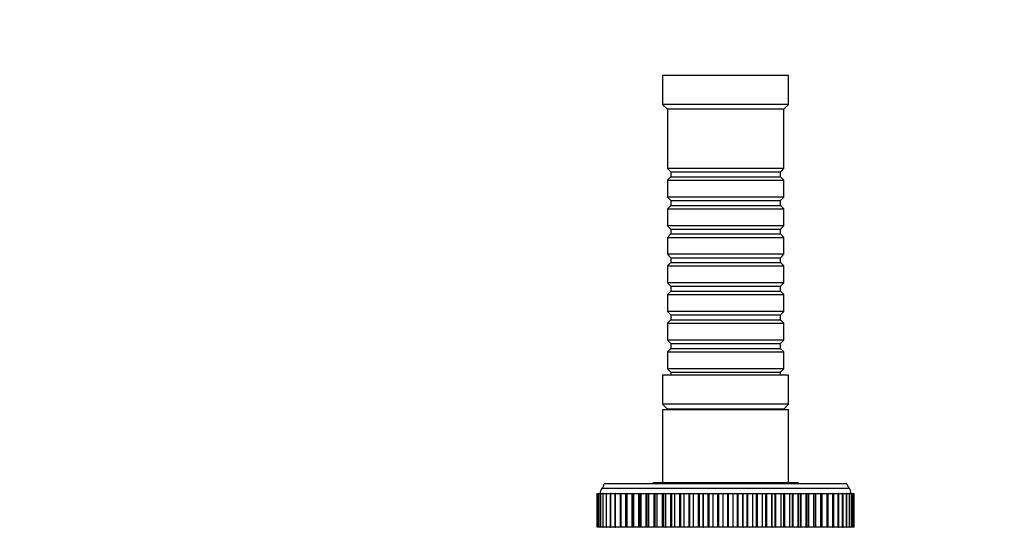
# Model space of a CAD drawing. Units: millimetres. Extents: x 0 to 1226, y 0 to 1149.
# Drawn here: x 410 to 613, y 490 to 595 of the extents above; entities that cross this region are included whole.
import ezdxf
from ezdxf import colors
from ezdxf.entities.mleader import LeaderData, LeaderLine
from ezdxf.math import Vec2, Vec3

# ---------------------------------------------------------------- set-up
doc = ezdxf.new("R2010")
doc.units = ezdxf.units.MM
doc.layers.add('DV5_Défaut', color=7, linetype='Continuous')
doc.layers.add('Défaut', color=7, linetype='Continuous')

# ---------------------------------------------------------------- blocks, each defined once
blk = doc.blocks.new('_DOT')
at = {"color": 0}
blk.add_line((0, 0), (-1, 0), dxfattribs=at)
at = {"color": 0, "const_width": 0.333}
blk.add_lwpolyline([(-0.1665, 0, 1), (0.1665, 0, 1)], format="xyb", close=True, dxfattribs=at)
blk = doc.blocks.new('SE4')
at = {"layer": 'DV5_Défaut', "color": 7, "linetype": 'Continuous'}
for p, q in [((568.72, 583.15), (542.72, 583.15)), ((542.72, 583.15), (542.72, 577.15)), ((568.72, 577.15), (568.72, 583.15)), ((568.72, 577.15), (542.72, 577.15)), ((542.72, 577.15), (543.72, 576.15)), ((567.72, 576.15), (568.72, 577.15)), ((567.72, 576.15), (543.72, 576.15)), ((543.72, 576.15), (543.72, 563.95)), ((567.72, 563.95), (567.72, 576.15)), ((567.72, 563.95), (543.72, 563.95)), ((543.72, 563.95), (544.42, 563.25)), ((544.42, 562.25), (543.72, 561.55)), ((544.42, 563.25), (567.02, 563.25)), ((544.42, 563.25), (544.42, 562.25)), ((544.42, 562.25), (567.02, 562.25)), ((567.02, 563.25), (567.72, 563.95)), ((567.02, 562.25), (567.02, 563.25)), ((567.72, 561.55), (567.02, 562.25)), ((543.72, 561.55), (567.72, 561.55)), ((543.72, 561.55), (543.72, 558.05)), ((567.72, 558.05), (567.72, 561.55)), ((567.72, 558.05), (543.72, 558.05)), ((543.72, 558.05), (544.42, 557.35)), ((544.42, 556.35), (543.72, 555.65)), ((544.42, 557.35), (567.02, 557.35)), ((544.42, 557.35), (544.42, 556.35)), ((544.42, 556.35), (567.02, 556.35)), ((567.02, 557.35), (567.72, 558.05)), ((567.02, 556.35), (567.02, 557.35)), ((567.72, 555.65), (567.02, 556.35)), ((543.72, 555.65), (567.72, 555.65)), ((543.72, 555.65), (543.72, 552.15)), ((567.72, 552.15), (567.72, 555.65)), ((567.72, 552.15), (543.72, 552.15)), ((543.72, 552.15), (544.42, 551.45)), ((567.02, 551.45), (567.72, 552.15)), ((544.42, 550.45), (543.72, 549.75)), ((544.42, 551.45), (567.02, 551.45)), ((544.42, 551.45), (544.42, 550.45)), ((544.42, 550.45), (567.02, 550.45)), ((567.02, 550.45), (567.02, 551.45)), ((567.72, 549.75), (567.02, 550.45)), ((543.72, 549.75), (567.72, 549.75)), ((543.72, 549.75), (543.72, 546.25)), ((567.72, 546.25), (567.72, 549.75)), ((567.72, 546.25), (543.72, 546.25)), ((543.72, 546.25), (544.42, 545.55)), ((567.02, 545.55), (567.72, 546.25)), ((544.42, 544.55), (543.72, 543.85)), ((544.42, 545.55), (567.02, 545.55)), ((544.42, 545.55), (544.42, 544.55)), ((544.42, 544.55), (567.02, 544.55)), ((567.02, 544.55), (567.02, 545.55)), ((567.72, 543.85), (567.02, 544.55)), ((543.72, 543.85), (567.72, 543.85)), ((543.72, 543.85), (543.72, 540.35)), ((567.72, 540.35), (567.72, 543.85)), ((567.72, 540.35), (543.72, 540.35)), ((543.72, 540.35), (544.42, 539.65)), ((567.02, 539.65), (567.72, 540.35)), ((544.42, 538.65), (543.72, 537.95)), ((543.72, 537.95), (567.72, 537.95)), ((543.72, 537.95), (543.72, 534.45)), ((544.42, 539.65), (567.02, 539.65)), ((544.42, 539.65), (544.42, 538.65)), ((544.42, 538.65), (567.02, 538.65)), ((567.02, 538.65), (567.02, 539.65)), ((567.72, 537.95), (567.02, 538.65)), ((567.72, 534.45), (567.72, 537.95)), ((567.72, 534.45), (543.72, 534.45)), ((543.72, 534.45), (544.42, 533.75)), ((544.42, 533.75), (567.02, 533.75)), ((544.42, 533.75), (544.42, 532.75)), ((567.02, 533.75), (567.72, 534.45)), ((567.02, 532.75), (567.02, 533.75)), ((544.42, 532.75), (543.72, 532.05)), ((543.72, 532.05), (567.72, 532.05)), ((543.72, 532.05), (543.72, 528.55)), ((544.42, 532.75), (567.02, 532.75)), ((567.72, 532.05), (567.02, 532.75)), ((567.72, 528.55), (567.72, 532.05)), ((567.72, 528.55), (543.72, 528.55)), ((543.72, 528.55), (544.42, 527.85)), ((544.42, 527.85), (567.02, 527.85)), ((544.42, 527.85), (544.42, 526.85)), ((567.02, 527.85), (567.72, 528.55)), ((567.02, 526.85), (567.02, 527.85)), ((544.42, 526.85), (543.72, 526.15)), ((543.72, 526.15), (567.72, 526.15)), ((543.72, 526.15), (543.72, 522.65)), ((544.42, 526.85), (567.02, 526.85)), ((567.72, 526.15), (567.02, 526.85)), ((567.72, 522.65), (567.72, 526.15)), ((567.72, 522.65), (543.72, 522.65)), ((543.72, 522.65), (544.42, 521.95)), ((544.42, 521.95), (567.02, 521.95)), ((544.42, 521.95), (544.42, 521.35)), ((567.02, 521.95), (567.72, 522.65)), ((567.02, 521.35), (567.02, 521.95)), ((568.72, 521.35), (542.72, 521.35)), ((542.72, 521.35), (542.72, 515.35)), ((568.72, 515.35), (568.72, 521.35)), ((568.72, 515.35), (542.72, 515.35)), ((542.72, 515.35), (543.72, 514.35)), ((568.72, 514.15), (542.72, 514.15)), ((542.72, 514.15), (542.72, 499.15)), ((568.72, 514.15), (542.72, 514.15)), ((542.72, 514.15), (542.72, 499.15)), ((567.72, 514.35), (543.72, 514.35)), ((543.72, 514.35), (543.72, 514.15)), ((543.72, 514.35), (567.72, 514.35)), ((543.72, 514.35), (543.72, 514.15)), ((567.72, 514.35), (568.72, 515.35)), ((567.72, 514.15), (567.72, 514.35)), ((567.72, 514.15), (567.72, 514.35)), ((568.72, 499.15), (568.72, 514.15)), ((568.72, 499.15), (568.72, 514.15)), ((581.22, 497.95), (530.22, 497.95)), ((580.72, 498.95), (530.72, 498.95)), ((570.72, 499.15), (540.72, 499.15)), ((540.72, 499.15), (540.72, 498.95)), ((570.72, 499.15), (540.72, 499.15)), ((540.72, 499.15), (540.72, 498.95)), ((570.72, 498.95), (570.72, 499.15)), ((570.72, 498.95), (570.72, 499.15)), ((529.22, 489.95), (529.22, 496.95)), ((529.22, 496.95), (529.3, 496.95)), ((529.22, 489.95), (529.22, 496.95)), ((529.3, 496.95), (529.31, 496.95)), ((529.3, 496.95), (529.3, 496.95)), ((529.3, 489.95), (529.3, 496.95)), ((529.3, 496.95), (529.3, 489.95)), ((529.31, 489.95), (529.31, 496.95)), ((529.31, 496.95), (529.53, 496.95)), ((529.54, 496.95), (529.53, 496.95)), ((529.53, 496.95), (529.53, 489.95)), ((529.54, 496.95), (529.55, 496.95)), ((529.54, 489.95), (529.54, 496.95)), ((529.55, 489.95), (529.55, 496.95)), ((529.55, 496.95), (529.91, 496.95)), ((529.94, 496.95), (529.91, 496.95)), ((529.91, 496.95), (529.91, 489.95)), ((529.94, 496.95), (529.94, 496.95)), ((529.94, 489.95), (529.94, 496.95)), ((529.94, 489.95), (529.94, 496.95)), ((529.94, 496.95), (530.44, 496.95)), ((530.49, 496.95), (530.44, 496.95)), ((530.44, 496.95), (530.44, 489.95)), ((530.49, 496.95), (530.5, 496.95)), ((530.49, 489.95), (530.49, 496.95)), ((530.5, 489.95), (530.5, 496.95)), ((530.5, 496.95), (531.11, 496.95)), ((531.19, 496.95), (531.12, 496.95)), ((531.12, 496.95), (531.12, 489.95)), ((531.19, 496.95), (531.2, 496.95)), ((531.19, 489.95), (531.19, 496.95)), ((531.2, 489.95), (531.2, 496.95)), ((531.2, 496.95), (531.93, 496.95)), ((532.04, 496.95), (531.94, 496.95)), ((531.94, 496.95), (531.94, 489.95)), ((532.04, 496.95), (532.05, 496.95)), ((532.04, 489.95), (532.04, 496.95)), ((532.05, 489.95), (532.05, 496.95)), ((532.05, 496.95), (532.88, 496.95)), ((533.04, 496.95), (532.89, 496.95)), ((532.89, 496.95), (532.89, 489.95)), ((533.04, 496.95), (533.05, 496.95)), ((533.04, 489.95), (533.04, 496.95)), ((533.05, 489.95), (533.05, 496.95)), ((533.05, 496.95), (533.97, 496.95)), ((533.98, 496.95), (534.17, 496.95)), ((533.98, 496.95), (533.98, 489.95)), ((534.17, 496.95), (534.18, 496.95)), ((534.17, 489.95), (534.17, 496.95)), ((534.18, 489.95), (534.18, 496.95)), ((534.18, 496.95), (535.18, 496.95)), ((535.18, 489.95), (535.18, 496.95)), ((535.18, 496.95), (535.19, 496.95)), ((535.19, 496.95), (535.42, 496.95)), ((535.19, 496.95), (535.19, 489.95)), ((535.42, 496.95), (535.44, 496.95)), ((535.42, 489.95), (535.42, 496.95)), ((535.44, 489.95), (535.44, 496.95)), ((535.44, 496.95), (536.46, 496.95)), ((536.46, 489.95), (536.46, 496.95)), ((536.46, 496.95), (536.52, 496.95)), ((536.52, 496.95), (536.81, 496.95)), ((536.52, 496.95), (536.52, 489.95)), ((536.81, 496.95), (536.82, 496.95)), ((536.81, 489.95), (536.81, 496.95)), ((536.82, 489.95), (536.82, 496.95)), ((536.82, 496.95), (537.87, 496.95)), ((537.87, 489.95), (537.87, 496.95)), ((537.87, 496.95), (537.96, 496.95)), ((537.96, 496.95), (538.3, 496.95)), ((537.96, 496.95), (537.96, 489.95)), ((538.3, 496.95), (538.32, 496.95)), ((538.3, 489.95), (538.3, 496.95)), ((538.32, 489.95), (538.32, 496.95)), ((538.32, 496.95), (539.38, 496.95)), ((539.38, 489.95), (539.38, 496.95)), ((539.38, 496.95), (539.5, 496.95)), ((539.5, 496.95), (539.9, 496.95)), ((539.5, 496.95), (539.5, 489.95)), ((539.9, 496.95), (539.92, 496.95)), ((539.9, 489.95), (539.9, 496.95)), ((539.92, 489.95), (539.92, 496.95)), ((539.92, 496.95), (540.99, 496.95)), ((540.99, 489.95), (540.99, 496.95)), ((540.99, 496.95), (541.13, 496.95)), ((541.13, 496.95), (541.59, 496.95)), ((541.13, 496.95), (541.13, 489.95)), ((541.59, 496.95), (541.61, 496.95)), ((541.59, 489.95), (541.59, 496.95)), ((541.61, 489.95), (541.61, 496.95)), ((541.61, 496.95), (542.69, 496.95)), ((542.69, 489.95), (542.69, 496.95)), ((542.69, 496.95), (542.84, 496.95)), ((542.84, 496.95), (543.37, 496.95)), ((542.84, 496.95), (542.84, 489.95)), ((543.37, 496.95), (543.39, 496.95)), ((543.37, 489.95), (543.37, 496.95)), ((543.39, 489.95), (543.39, 496.95)), ((543.39, 496.95), (544.46, 496.95)), ((544.46, 489.95), (544.46, 496.95)), ((544.46, 496.95), (544.62, 496.95)), ((544.62, 489.95), (544.62, 496.95)), ((544.62, 496.95), (545.23, 496.95)), ((545.23, 496.95), (545.25, 496.95)), ((545.23, 489.95), (545.23, 496.95)), ((545.25, 489.95), (545.25, 496.95)), ((545.25, 496.95), (546.31, 496.95)), ((546.31, 489.95), (546.31, 496.95)), ((546.31, 496.95), (546.47, 496.95)), ((546.47, 489.95), (546.47, 496.95)), ((546.47, 496.95), (547.15, 496.95)), ((547.15, 496.95), (547.16, 496.95)), ((547.15, 489.95), (547.15, 496.95)), ((547.16, 489.95), (547.16, 496.95)), ((547.16, 496.95), (548.21, 496.95)), ((548.21, 489.95), (548.21, 496.95)), ((548.21, 496.95), (548.38, 496.95)), ((548.38, 489.95), (548.38, 496.95)), ((548.38, 496.95), (549.11, 496.95)), ((549.11, 496.95), (549.13, 496.95)), ((549.11, 489.95), (549.11, 496.95)), ((549.13, 489.95), (549.13, 496.95)), ((549.13, 496.95), (550.16, 496.95)), ((550.16, 489.95), (550.16, 496.95)), ((550.16, 496.95), (550.33, 496.95)), ((550.33, 489.95), (550.33, 496.95)), ((550.33, 496.95), (551.12, 496.95)), ((551.12, 496.95), (551.14, 496.95)), ((551.12, 489.95), (551.12, 496.95)), ((551.14, 489.95), (551.14, 496.95)), ((551.14, 496.95), (552.14, 496.95)), ((552.14, 489.95), (552.14, 496.95)), ((552.14, 496.95), (552.31, 496.95)), ((552.31, 489.95), (552.31, 496.95)), ((552.31, 496.95), (553.16, 496.95)), ((553.16, 496.95), (553.18, 496.95)), ((553.16, 489.95), (553.16, 496.95)), ((553.18, 489.95), (553.18, 496.95)), ((553.18, 496.95), (554.14, 496.95)), ((554.14, 489.95), (554.14, 496.95)), ((554.14, 496.95), (554.32, 496.95)), ((554.32, 489.95), (554.32, 496.95)), ((554.32, 496.95), (555.21, 496.95)), ((555.21, 496.95), (555.23, 496.95)), ((555.21, 489.95), (555.21, 496.95)), ((555.23, 489.95), (555.23, 496.95)), ((555.23, 496.95), (556.15, 496.95)), ((556.15, 489.95), (556.15, 496.95)), ((556.15, 496.95), (556.33, 496.95)), ((556.33, 489.95), (556.33, 496.95)), ((556.33, 496.95), (557.27, 496.95)), ((557.27, 496.95), (557.29, 496.95)), ((557.27, 489.95), (557.27, 496.95)), ((557.29, 489.95), (557.29, 496.95)), ((557.29, 496.95), (558.16, 496.95)), ((558.16, 489.95), (558.16, 496.95)), ((558.16, 496.95), (558.33, 496.95)), ((558.33, 489.95), (558.33, 496.95)), ((558.33, 496.95), (559.31, 496.95)), ((559.31, 496.95), (559.33, 496.95)), ((559.31, 489.95), (559.31, 496.95)), ((559.33, 489.95), (559.33, 496.95)), ((559.33, 496.95), (560.15, 496.95)), ((560.15, 489.95), (560.15, 496.95)), ((560.15, 496.95), (560.33, 496.95)), ((560.33, 489.95), (560.33, 496.95)), ((560.33, 496.95), (561.33, 496.95)), ((561.33, 496.95), (561.35, 496.95)), ((561.33, 489.95), (561.33, 496.95)), ((561.35, 489.95), (561.35, 496.95)), ((561.35, 496.95), (562.12, 496.95)), ((562.12, 489.95), (562.12, 496.95)), ((562.12, 496.95), (562.29, 496.95)), ((562.29, 489.95), (562.29, 496.95)), ((562.29, 496.95), (563.32, 496.95)), ((563.32, 496.95), (563.34, 496.95)), ((563.32, 489.95), (563.32, 496.95)), ((563.34, 489.95), (563.34, 496.95)), ((563.34, 496.95), (564.05, 496.95)), ((564.05, 489.95), (564.05, 496.95)), ((564.05, 496.95), (564.21, 496.95)), ((564.21, 489.95), (564.21, 496.95)), ((564.21, 496.95), (565.27, 496.95)), ((565.27, 496.95), (565.29, 496.95)), ((565.27, 489.95), (565.27, 496.95)), ((565.29, 489.95), (565.29, 496.95)), ((565.29, 496.95), (565.93, 496.95)), ((565.93, 489.95), (565.93, 496.95)), ((565.93, 496.95), (566.09, 496.95)), ((566.09, 489.95), (566.09, 496.95)), ((566.09, 496.95), (567.16, 496.95)), ((567.16, 496.95), (567.17, 496.95)), ((567.16, 489.95), (567.16, 496.95)), ((567.17, 489.95), (567.17, 496.95)), ((567.17, 496.95), (567.74, 496.95)), ((567.74, 489.95), (567.74, 496.95)), ((567.74, 496.95), (567.9, 496.95)), ((567.9, 489.95), (567.9, 496.95)), ((567.9, 496.95), (568.97, 496.95)), ((568.97, 496.95), (568.99, 496.95)), ((568.97, 489.95), (568.97, 496.95)), ((568.99, 489.95), (568.99, 496.95)), ((568.99, 496.95), (569.49, 496.95)), ((569.49, 496.95), (569.64, 496.95)), ((569.49, 489.95), (569.49, 496.95)), ((569.64, 489.95), (569.64, 496.95)), ((569.64, 496.95), (570.71, 496.95)), ((570.71, 496.95), (570.73, 496.95)), ((570.71, 489.95), (570.71, 496.95)), ((570.73, 489.95), (570.73, 496.95)), ((570.73, 496.95), (571.16, 496.95)), ((571.16, 496.95), (571.29, 496.95)), ((571.16, 489.95), (571.16, 496.95)), ((571.29, 489.95), (571.29, 496.95)), ((571.29, 496.95), (572.36, 496.95)), ((572.36, 496.95), (572.38, 496.95)), ((572.36, 489.95), (572.36, 496.95)), ((572.38, 489.95), (572.38, 496.95)), ((572.38, 496.95), (572.75, 496.95)), ((572.75, 496.95), (572.85, 496.95)), ((572.75, 489.95), (572.75, 496.95)), ((572.85, 489.95), (572.85, 496.95)), ((572.85, 496.95), (573.91, 496.95)), ((573.91, 496.95), (573.92, 496.95)), ((573.91, 489.95), (573.91, 496.95)), ((573.92, 489.95), (573.92, 496.95)), ((573.92, 496.95), (574.24, 496.95)), ((574.24, 496.95), (574.31, 496.95)), ((574.24, 489.95), (574.24, 496.95)), ((574.31, 489.95), (574.31, 496.95)), ((574.31, 496.95), (575.35, 496.95)), ((575.35, 496.95), (575.36, 496.95)), ((575.35, 489.95), (575.35, 496.95)), ((575.36, 489.95), (575.36, 496.95)), ((575.36, 496.95), (575.62, 496.95)), ((575.62, 496.95), (575.66, 496.95)), ((575.62, 489.95), (575.62, 496.95)), ((575.66, 489.95), (575.66, 496.95)), ((575.66, 496.95), (576.67, 496.95)), ((576.67, 496.95), (576.68, 496.95)), ((576.67, 489.95), (576.67, 496.95)), ((576.68, 489.95), (576.68, 496.95)), ((576.68, 496.95), (576.89, 496.95)), ((576.88, 496.95), (577.86, 496.95)), ((576.89, 489.95), (576.89, 496.95)), ((577.86, 496.95), (577.88, 496.95)), ((577.86, 489.95), (577.86, 496.95)), ((577.88, 489.95), (577.88, 496.95)), ((577.88, 496.95), (578.04, 496.95)), ((578.03, 496.95), (578.93, 496.95)), ((578.04, 489.95), (578.04, 496.95)), ((578.93, 496.95), (578.94, 496.95)), ((578.93, 489.95), (578.93, 496.95)), ((578.94, 489.95), (578.94, 496.95)), ((579.06, 496.95), (578.94, 496.95)), ((579.05, 496.95), (579.85, 496.95)), ((579.06, 489.95), (579.06, 496.95)), ((579.85, 496.95), (579.86, 496.95)), ((579.85, 489.95), (579.85, 496.95)), ((579.86, 489.95), (579.86, 496.95)), ((579.95, 496.95), (579.86, 496.95)), ((579.94, 496.95), (580.63, 496.95)), ((579.95, 489.95), (579.95, 496.95)), ((580.63, 496.95), (580.63, 496.95)), ((580.63, 489.95), (580.63, 496.95)), ((580.63, 489.95), (580.63, 496.95)), ((580.69, 496.95), (580.63, 496.95)), ((580.69, 496.95), (581.25, 496.95)), ((580.69, 489.95), (580.69, 496.95)), ((581.25, 496.95), (581.26, 496.95)), ((581.25, 489.95), (581.25, 496.95)), ((581.26, 489.95), (581.26, 496.95)), ((581.3, 496.95), (581.26, 496.95)), ((581.29, 496.95), (581.73, 496.95)), ((581.3, 489.95), (581.3, 496.95)), ((581.73, 496.95), (581.73, 496.95)), ((581.73, 489.95), (581.73, 496.95)), ((581.75, 496.95), (581.73, 496.95)), ((581.73, 489.95), (581.73, 496.95)), ((581.75, 496.95), (582.05, 496.95)), ((581.75, 489.95), (581.75, 496.95)), ((582.05, 496.95), (582.05, 496.95)), ((582.05, 489.95), (582.05, 496.95)), ((582.05, 489.95), (582.05, 496.95)), ((582.05, 496.95), (582.2, 496.95)), ((582.05, 496.95), (582.05, 496.95)), ((582.05, 489.95), (582.05, 496.95)), ((582.2, 496.95), (582.21, 496.95)), ((582.2, 489.95), (582.2, 496.95)), ((582.21, 489.95), (582.21, 496.95)), ((582.21, 496.95), (582.21, 496.95)), ((582.21, 489.95), (582.21, 496.95)), ((529.3, 489.95), (529.22, 489.95)), ((529.3, 489.95), (529.31, 489.95)), ((529.3, 489.95), (529.3, 489.95)), ((529.53, 489.95), (529.31, 489.95)), ((529.53, 489.95), (529.54, 489.95)), ((529.54, 489.95), (529.55, 489.95)), ((529.91, 489.95), (529.55, 489.95)), ((529.91, 489.95), (529.94, 489.95)), ((529.94, 489.95), (529.94, 489.95)), ((530.44, 489.95), (529.94, 489.95)), ((530.44, 489.95), (530.49, 489.95)), ((530.49, 489.95), (530.5, 489.95)), ((531.11, 489.95), (530.5, 489.95)), ((531.12, 489.95), (531.19, 489.95)), ((531.19, 489.95), (531.2, 489.95)), ((531.93, 489.95), (531.2, 489.95)), ((531.94, 489.95), (532.04, 489.95)), ((532.04, 489.95), (532.05, 489.95)), ((532.88, 489.95), (532.05, 489.95)), ((532.89, 489.95), (533.04, 489.95)), ((533.04, 489.95), (533.05, 489.95)), ((533.97, 489.95), (533.05, 489.95)), ((534.17, 489.95), (533.98, 489.95)), ((534.17, 489.95), (534.18, 489.95)), ((535.18, 489.95), (534.18, 489.95)), ((535.19, 489.95), (535.18, 489.95)), ((535.42, 489.95), (535.19, 489.95)), ((535.42, 489.95), (535.44, 489.95)), ((536.46, 489.95), (535.44, 489.95)), ((536.52, 489.95), (536.46, 489.95)), ((536.81, 489.95), (536.52, 489.95)), ((536.81, 489.95), (536.82, 489.95)), ((537.87, 489.95), (536.82, 489.95)), ((537.96, 489.95), (537.87, 489.95)), ((538.3, 489.95), (537.96, 489.95)), ((538.3, 489.95), (538.32, 489.95)), ((539.38, 489.95), (538.32, 489.95)), ((539.5, 489.95), (539.38, 489.95)), ((539.9, 489.95), (539.5, 489.95)), ((539.9, 489.95), (539.92, 489.95)), ((540.99, 489.95), (539.92, 489.95)), ((541.13, 489.95), (540.99, 489.95)), ((541.59, 489.95), (541.13, 489.95)), ((541.59, 489.95), (541.61, 489.95)), ((542.69, 489.95), (541.61, 489.95)), ((542.84, 489.95), (542.69, 489.95)), ((543.37, 489.95), (542.84, 489.95)), ((543.37, 489.95), (543.39, 489.95)), ((544.46, 489.95), (543.39, 489.95)), ((544.62, 489.95), (544.46, 489.95)), ((545.23, 489.95), (544.62, 489.95)), ((545.23, 489.95), (545.25, 489.95)), ((546.31, 489.95), (545.25, 489.95)), ((546.47, 489.95), (546.31, 489.95)), ((547.15, 489.95), (546.47, 489.95)), ((547.15, 489.95), (547.16, 489.95)), ((548.21, 489.95), (547.16, 489.95)), ((548.38, 489.95), (548.21, 489.95)), ((549.11, 489.95), (548.38, 489.95)), ((549.11, 489.95), (549.13, 489.95)), ((550.16, 489.95), (549.13, 489.95)), ((550.33, 489.95), (550.16, 489.95)), ((551.12, 489.95), (550.33, 489.95)), ((551.12, 489.95), (551.14, 489.95)), ((552.14, 489.95), (551.14, 489.95)), ((552.31, 489.95), (552.14, 489.95)), ((553.16, 489.95), (552.31, 489.95)), ((553.16, 489.95), (553.18, 489.95)), ((554.14, 489.95), (553.18, 489.95)), ((554.32, 489.95), (554.14, 489.95)), ((555.21, 489.95), (554.32, 489.95)), ((555.21, 489.95), (555.23, 489.95)), ((556.15, 489.95), (555.23, 489.95)), ((556.33, 489.95), (556.15, 489.95)), ((557.27, 489.95), (556.33, 489.95)), ((557.27, 489.95), (557.29, 489.95)), ((558.16, 489.95), (557.29, 489.95)), ((558.33, 489.95), (558.16, 489.95)), ((559.31, 489.95), (558.33, 489.95)), ((559.31, 489.95), (559.33, 489.95)), ((560.15, 489.95), (559.33, 489.95)), ((560.33, 489.95), (560.15, 489.95)), ((561.33, 489.95), (560.33, 489.95)), ((561.33, 489.95), (561.35, 489.95)), ((562.12, 489.95), (561.35, 489.95)), ((562.29, 489.95), (562.12, 489.95)), ((563.32, 489.95), (562.29, 489.95)), ((563.32, 489.95), (563.34, 489.95)), ((564.05, 489.95), (563.34, 489.95)), ((564.21, 489.95), (564.05, 489.95)), ((565.27, 489.95), (564.21, 489.95)), ((565.27, 489.95), (565.29, 489.95)), ((565.93, 489.95), (565.29, 489.95)), ((566.09, 489.95), (565.93, 489.95)), ((567.16, 489.95), (566.09, 489.95)), ((567.16, 489.95), (567.17, 489.95)), ((567.74, 489.95), (567.17, 489.95)), ((567.9, 489.95), (567.74, 489.95)), ((568.97, 489.95), (567.9, 489.95)), ((568.97, 489.95), (568.99, 489.95)), ((569.49, 489.95), (568.99, 489.95)), ((569.64, 489.95), (569.49, 489.95)), ((570.71, 489.95), (569.64, 489.95)), ((570.71, 489.95), (570.73, 489.95)), ((571.16, 489.95), (570.73, 489.95)), ((571.29, 489.95), (571.16, 489.95)), ((572.36, 489.95), (571.29, 489.95)), ((572.36, 489.95), (572.38, 489.95)), ((572.75, 489.95), (572.38, 489.95)), ((572.85, 489.95), (572.75, 489.95)), ((573.91, 489.95), (572.85, 489.95)), ((573.91, 489.95), (573.92, 489.95)), ((574.24, 489.95), (573.92, 489.95)), ((574.31, 489.95), (574.24, 489.95)), ((575.35, 489.95), (574.31, 489.95)), ((575.35, 489.95), (575.36, 489.95)), ((575.62, 489.95), (575.36, 489.95)), ((575.66, 489.95), (575.62, 489.95)), ((576.67, 489.95), (575.66, 489.95)), ((576.67, 489.95), (576.68, 489.95)), ((576.89, 489.95), (576.68, 489.95)), ((577.86, 489.95), (576.88, 489.95)), ((577.86, 489.95), (577.88, 489.95)), ((578.04, 489.95), (577.88, 489.95)), ((578.93, 489.95), (578.03, 489.95)), ((578.93, 489.95), (578.94, 489.95)), ((578.94, 489.95), (579.06, 489.95)), ((579.85, 489.95), (579.05, 489.95)), ((579.85, 489.95), (579.86, 489.95)), ((579.86, 489.95), (579.95, 489.95)), ((580.63, 489.95), (579.94, 489.95)), ((580.63, 489.95), (580.63, 489.95)), ((580.63, 489.95), (580.69, 489.95)), ((581.25, 489.95), (580.69, 489.95)), ((581.25, 489.95), (581.26, 489.95)), ((581.26, 489.95), (581.3, 489.95)), ((581.73, 489.95), (581.29, 489.95)), ((581.73, 489.95), (581.73, 489.95)), ((581.73, 489.95), (581.75, 489.95)), ((582.05, 489.95), (581.75, 489.95)), ((582.05, 489.95), (582.05, 489.95)), ((582.05, 489.95), (582.05, 489.95)), ((582.2, 489.95), (582.05, 489.95)), ((582.2, 489.95), (582.21, 489.95)), ((582.21, 489.95), (582.21, 489.95))]:
    blk.add_line(p, q, dxfattribs=at)
for centre, radius, start, end in [((531.37, 496.99), 1.5, 140.0292, 181.3907), ((528.76, 499.31), 2, 317.2041, 349.6658), ((582.69, 499.31), 2, 190.3342, 222.7959), ((580.07, 496.99), 1.5, 358.6093, 39.9708)]:
    blk.add_arc(centre, radius, start, end, dxfattribs=at)

msp = doc.modelspace()

# ---------------------------------------------------------------- block references
at = {"layer": 'Défaut'}
msp.add_blockref('SE4', (0, 0), dxfattribs=at)

# ---------------------------------------------------------------- leaders
at = {"layer": 'Défaut', "color": 7, "linetype": 'Continuous'}
ml = msp.add_multileader_mtext('Standard', dxfattribs=at)
ml.set_content('{\\pxsm0.9;\\fSolid Edge ISO|b1||i0||c0|p34;\\W1.;07/01/2021\\P}', color=256)
ml.set_leader_properties()
ml.set_arrow_properties(name='DOT')
ml.build(insert=Vec2(0, 0))
ml.multileader.update_dxf_attribs({"leader_type": 0, "dogleg_length": 0, "arrow_head_size": 12})
ctx = ml.context
ctx.base_point, ctx.char_height, ctx.arrow_head_size, ctx.landing_gap_size = Vec3(995.41, 1141.69), 12, 12, 4.2
notes = []
notes.append((ctx, [(0, (0, 0, 0), (0, 0), (1, 0), 1, [])]))
ctx.mtext.insert = Vec3(997.41, 1147.81)
for ctx, leaders in notes:
    for number, flags, end, landing, length, lines in leaders:
        leader = LeaderData()
        leader.index, (leader.has_last_leader_line, leader.has_dogleg_vector, leader.attachment_direction) = number, flags
        leader.last_leader_point, leader.dogleg_vector, leader.dogleg_length = Vec3(end), Vec3(landing), length
        for number, points, colour, breaks in lines:
            line = LeaderLine()
            line.index, line.vertices, line.color, line.breaks = number, Vec3.list(points), colors.encode_raw_color(colour), breaks
            leader.lines.append(line)
        ctx.leaders.append(leader)

doc.saveas('drawing.dxf')
